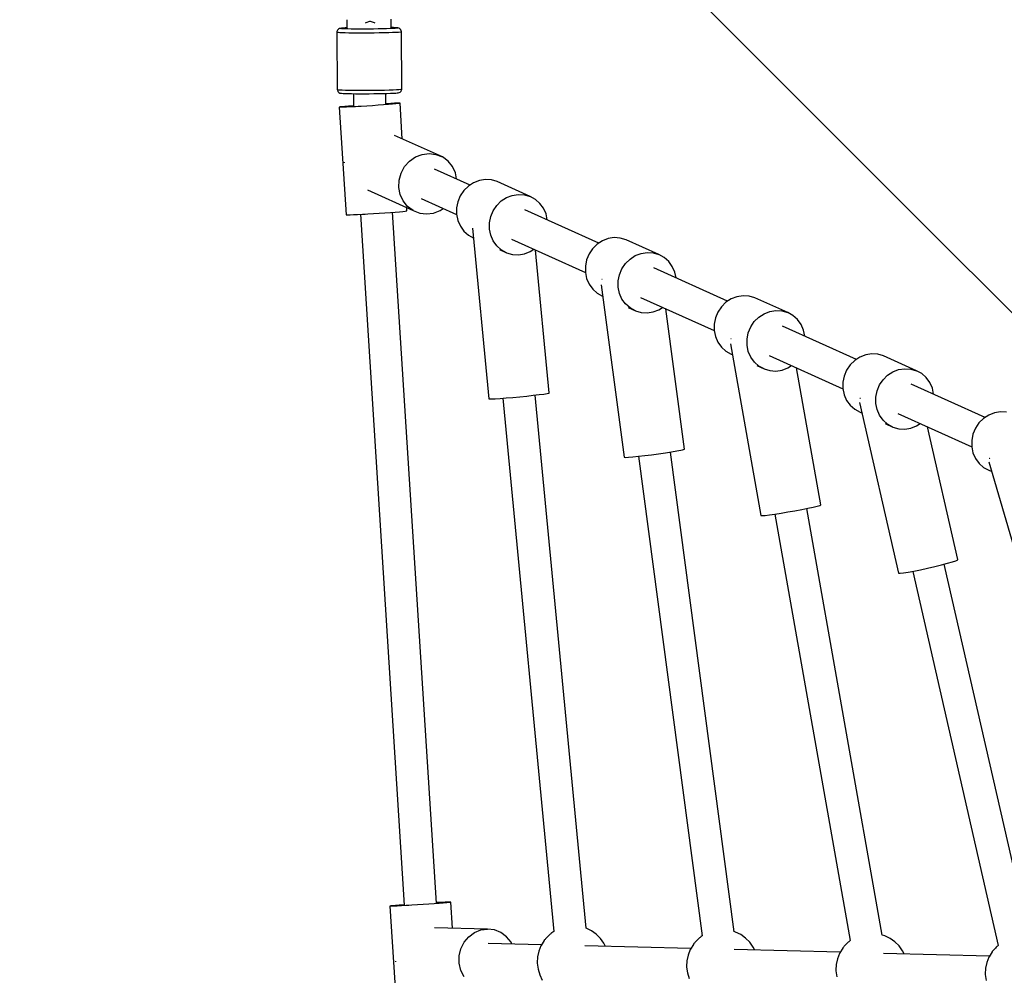
# Model space of a CAD drawing. Units: millimetres. Extents: x -42887 to 20171, y -23038 to 25901.
# Drawn here: x -19251 to -18703, y 2475 to 3007 of the extents above; entities that cross this region are included whole.
import ezdxf

# ---------------------------------------------------------------- set-up
doc = ezdxf.new("R2010")
doc.units = ezdxf.units.MM
doc.layers.add('PV-82115', color=7, linetype='Continuous')
doc.layers.add('STREFA', color=1, linetype='Continuous')
doc.styles.get("Standard").update_dxf_attribs({"font": 'arial.ttf'})
doc.dimstyles.new('Kopia Kopia ISO-25 moduły', dxfattribs={"dimtxt": 300, "dimasz": 210, "dimexe": 1.25, "dimexo": 0.625, "dimgap": 80, "dimtad": 1, "dimdec": 1, "dimlfac": 0.001, "dimtxsty": 'Standard', "dimblk": 'OBLIQUE', "dimcen": 2.5, "dimse1": 1, "dimse2": 1, "dimadec": 0, "dimazin": 0, "dimtfac": 1, "dimtdec": 1, "dimtmove": 0, "dimatfit": 3, "dimfxl": 1, "dimtfillclr": 256, "dimarcsym": 0})

# ---------------------------------------------------------------- blocks, each defined once
blk = doc.blocks.new('_OBLIQUE')
at = {"color": 0, "linetype": 'ByBlock', "lineweight": -2}
for p, q in [((-0.5, -0.5), (0.5, 0.5)), ((0, 0), (0, 0))]:
    blk.add_line(p, q, dxfattribs=at)
blk = doc.blocks.new('*D18')
at = {"layer": 'STREFA', "color": 0, "lineweight": -2}
blk.add_line((-42228.78, 21066.04), (-42228.78, -22933.25), dxfattribs=at)
at = {"layer": 'STREFA', "color": 0, "lineweight": -2, "xscale": 210, "yscale": 210, "zscale": 210}
for p, rotation in [((-42228.78, 21066.04), 90), ((-42228.78, -22933.25), 270)]:
    blk.add_blockref('_OBLIQUE', p, dxfattribs=dict(at, rotation=rotation))
at = {"layer": 'STREFA', "color": 0, "insert": (-42558.78, -933.61), "char_height": 500, "attachment_point": 5, "rotation": 90}
blk.add_mtext('44m', dxfattribs=at)
blk = doc.blocks.new('*D19')
at = {"layer": 'STREFA', "color": 0, "lineweight": -2}
blk.add_line((-40878.04, 18296.94), (-40878.04, -21014.11), dxfattribs=at)
at = {"layer": 'STREFA', "color": 0, "lineweight": -2, "xscale": 210, "yscale": 210, "zscale": 210}
for p, rotation in [((-40878.04, 18296.94), 89.99999999999999), ((-40878.04, -21014.11), 270)]:
    blk.add_blockref('_OBLIQUE', p, dxfattribs=dict(at, rotation=rotation))
at = {"layer": 'STREFA', "color": 0, "insert": (-41258.51, -1358.58), "char_height": 500, "attachment_point": 5, "rotation": 90}
blk.add_mtext('39,3m', dxfattribs=at)

msp = doc.modelspace()

# ---------------------------------------------------------------- linework, layer by layer
at = {"layer": 'PV-82115'}
for p, q in [((-18955.83, 3101.43), (-18752.4, 2898)), ((-19068.78, 3007.19), (-19068.74, 3002.33)), ((-19058.34, 3005.47), (-19058.07, 3005.57)), ((-19058.07, 3005.57), (-19055.91, 3006.38)), ((-19055.91, 3006.38), (-19055.82, 3006.42)), ((-19055.82, 3006.42), (-19055.72, 3006.38)), ((-19055.72, 3006.38), (-19053.51, 3005.61)), ((-19053.51, 3005.61), (-19053.23, 3005.51)), ((-19044.06, 3002.54), (-19044.09, 3007.4)), ((-19074.31, 3000.65), (-19074.34, 3000.28)), ((-19074.34, 3000.28), (-19074.05, 3000.22)), ((-19074.34, 3000.28), (-19074.15, 2968.36)), ((-19074.05, 3001.33), (-19074.31, 3000.65)), ((-19074.02, 3001.42), (-19074.05, 3001.33)), ((-19074.05, 3000.22), (-19073.48, 3000.16)), ((-19073.53, 3001.96), (-19074.02, 3001.42)), ((-19072.87, 3002.29), (-19073.53, 3001.96)), ((-19073.48, 3000.16), (-19072.65, 3000.11)), ((-19072.39, 3002.37), (-19072.87, 3002.29)), ((-19072.65, 3000.11), (-19071.57, 3000.06)), ((-19071.86, 3002.45), (-19072.39, 3002.37)), ((-19072.36, 3002.3), (-19072.33, 3002.37)), ((-19072.1, 3002.24), (-19072.36, 3002.3)), ((-19072.33, 3002.37), (-19071.86, 3002.45)), ((-19071.59, 3002.19), (-19072.1, 3002.24)), ((-19070.98, 3002.52), (-19071.86, 3002.45)), ((-19070.86, 3002.14), (-19071.59, 3002.19)), ((-19071.57, 3000.06), (-19069.77, 3000.01)), ((-19069.69, 3002.6), (-19070.98, 3002.52)), ((-19069.9, 3002.1), (-19070.86, 3002.14)), ((-19068.3, 3002.05), (-19069.9, 3002.1)), ((-19069.77, 3000.01), (-19067.61, 2999.96)), ((-19068.74, 3002.64), (-19069.69, 3002.6)), ((-19066.38, 3002.01), (-19068.3, 3002.05)), ((-19067.61, 2999.96), (-19065.14, 2999.93)), ((-19064.18, 3001.99), (-19066.38, 3002.01)), ((-19065.14, 2999.93), (-19062.43, 2999.91)), ((-19061.77, 3001.97), (-19064.18, 3001.99)), ((-19062.43, 2999.91), (-19059.56, 2999.91)), ((-19059.22, 3001.97), (-19061.77, 3001.97)), ((-19059.56, 2999.91), (-19056.6, 2999.92)), ((-19056.59, 3001.98), (-19059.22, 3001.97)), ((-19056.6, 2999.92), (-19053.63, 2999.95)), ((-19053.95, 3002), (-19056.59, 3001.98)), ((-19051.38, 3002.04), (-19053.95, 3002)), ((-19053.63, 2999.95), (-19050.74, 2999.99)), ((-19048.95, 3002.08), (-19051.38, 3002.04)), ((-19050.74, 2999.99), (-19048.01, 3000.04)), ((-19046.72, 3002.14), (-19048.95, 3002.08)), ((-19048.01, 3000.04), (-19045.5, 3000.1)), ((-19044.76, 3002.2), (-19046.72, 3002.14)), ((-19045.5, 3000.1), (-19043.29, 3000.17)), ((-19043.11, 3002.27), (-19044.76, 3002.2)), ((-19042.9, 3002.77), (-19044.06, 3002.8)), ((-19043.29, 3000.17), (-19041.44, 3000.25)), ((-19041.83, 3002.34), (-19043.11, 3002.27)), ((-19041.67, 3002.71), (-19042.9, 3002.77)), ((-19040.94, 3002.42), (-19041.83, 3002.34)), ((-19040.85, 3002.64), (-19041.67, 3002.71)), ((-19041.44, 3000.25), (-19039.99, 3000.33)), ((-19040.47, 3002.5), (-19040.94, 3002.42)), ((-19040.31, 3002.57), (-19040.85, 3002.64)), ((-19040.85, 3002.64), (-19040.44, 3002.57)), ((-19040.44, 3002.57), (-19040.47, 3002.5)), ((-19039.9, 3002.5), (-19040.31, 3002.57)), ((-19039.99, 3000.33), (-19038.99, 3000.42)), ((-19039.24, 3002.18), (-19039.9, 3002.5)), ((-19038.74, 3001.64), (-19039.24, 3002.18)), ((-19038.99, 3000.42), (-19038.47, 3000.51)), ((-19038.47, 3000.96), (-19038.74, 3001.64)), ((-19038.43, 3000.59), (-19038.47, 3000.96)), ((-19038.47, 3000.51), (-19038.43, 3000.59)), ((-19038.22, 2968.6), (-19038.43, 3000.59)), ((-19074.15, 2968.36), (-19074.13, 2968.29)), ((-19074.15, 2968.36), (-19074.09, 2967.93)), ((-19074.13, 2968.29), (-19073.67, 2968.21)), ((-19074.09, 2967.93), (-19073.82, 2967.24)), ((-19073.82, 2967.24), (-19073.33, 2966.7)), ((-19073.67, 2968.21), (-19072.74, 2968.14)), ((-19073.33, 2966.7), (-19072.67, 2966.38)), ((-19072.74, 2968.14), (-19071.36, 2968.07)), ((-19071.36, 2968.07), (-19069.56, 2968.02)), ((-19069.56, 2968.02), (-19067.4, 2967.98)), ((-19067.4, 2967.98), (-19064.93, 2967.94)), ((-19064.93, 2967.94), (-19062.22, 2967.93)), ((-19062.22, 2967.93), (-19059.35, 2967.93)), ((-19059.35, 2967.93), (-19056.39, 2967.94)), ((-19056.39, 2967.94), (-19053.42, 2967.96)), ((-19053.42, 2967.96), (-19050.53, 2968)), ((-19050.53, 2968), (-19047.79, 2968.05)), ((-19047.79, 2968.05), (-19045.29, 2968.12)), ((-19045.29, 2968.12), (-19043.08, 2968.19)), ((-19043.08, 2968.19), (-19041.22, 2968.26)), ((-19041.22, 2968.26), (-19039.78, 2968.35)), ((-19039.78, 2968.35), (-19038.78, 2968.43)), ((-19039.69, 2966.59), (-19039.04, 2966.92)), ((-19039.04, 2966.92), (-19038.55, 2967.47)), ((-19038.78, 2968.43), (-19038.25, 2968.52)), ((-19038.55, 2967.47), (-19038.51, 2967.55)), ((-19038.51, 2967.55), (-19038.25, 2968.24)), ((-19038.25, 2968.52), (-19038.22, 2968.6)), ((-19038.25, 2968.24), (-19038.22, 2968.6)), ((-19072.67, 2966.38), (-19072.25, 2966.31)), ((-19072.25, 2966.31), (-19071.72, 2966.24)), ((-19071.72, 2966.24), (-19070.89, 2966.17)), ((-19070.89, 2966.17), (-19069.66, 2966.12)), ((-19069.66, 2966.12), (-19068.06, 2966.07)), ((-19068.06, 2966.07), (-19066.14, 2966.03)), ((-19066.14, 2966.03), (-19063.94, 2966)), ((-19065.16, 2966.02), (-19065.11, 2958.99)), ((-19063.94, 2966), (-19061.53, 2965.99)), ((-19061.53, 2965.99), (-19058.98, 2965.98)), ((-19058.98, 2965.98), (-19056.35, 2966)), ((-19056.35, 2966), (-19053.71, 2966.02)), ((-19053.71, 2966.02), (-19051.14, 2966.05)), ((-19051.14, 2966.05), (-19048.71, 2966.1)), ((-19048.71, 2966.1), (-19046.48, 2966.15)), ((-19047.12, 2960.13), (-19047.16, 2966.14)), ((-19046.48, 2966.15), (-19044.52, 2966.22)), ((-19044.52, 2966.22), (-19042.87, 2966.29)), ((-19042.87, 2966.29), (-19041.59, 2966.36)), ((-19041.59, 2966.36), (-19040.7, 2966.44)), ((-19040.7, 2966.44), (-19040.17, 2966.51)), ((-19040.17, 2966.51), (-19039.69, 2966.59)), ((-19072.6, 2958.59), (-19073.06, 2958.5)), ((-19073.06, 2958.5), (-19069.26, 2898.63)), ((-19072.91, 2958.45), (-19073.06, 2958.5)), ((-19072.15, 2958.44), (-19072.91, 2958.45)), ((-19071.54, 2958.72), (-19072.6, 2958.59)), ((-19070.82, 2958.46), (-19072.15, 2958.44)), ((-19069.92, 2958.88), (-19071.54, 2958.72)), ((-19068.95, 2958.53), (-19070.82, 2958.46)), ((-19067.81, 2959.06), (-19069.92, 2958.88)), ((-19066.62, 2958.64), (-19068.95, 2958.53)), ((-19065.27, 2959.26), (-19067.81, 2959.06)), ((-19063.9, 2958.77), (-19066.62, 2958.64)), ((-19065.11, 2959.27), (-19065.27, 2959.26)), ((-19062.44, 2958.85), (-19063.9, 2958.77)), ((-19060.91, 2958.94), (-19062.44, 2958.85)), ((-19057.75, 2959.13), (-19060.91, 2958.94)), ((-19054.52, 2959.33), (-19057.75, 2959.13)), ((-19051.35, 2959.55), (-19054.52, 2959.33)), ((-19048.36, 2959.76), (-19051.35, 2959.55)), ((-19045.64, 2959.97), (-19048.36, 2959.76)), ((-19046.93, 2960.42), (-19047.12, 2960.41)), ((-19044.39, 2960.54), (-19046.93, 2960.42)), ((-19043.3, 2960.16), (-19045.64, 2959.97)), ((-19042.28, 2960.63), (-19044.39, 2960.54)), ((-19041.43, 2960.33), (-19043.3, 2960.16)), ((-19040.67, 2960.68), (-19042.28, 2960.63)), ((-19040.09, 2960.47), (-19041.43, 2960.33)), ((-19039.62, 2960.69), (-19040.67, 2960.68)), ((-19039.32, 2960.58), (-19040.09, 2960.47)), ((-19039.17, 2960.65), (-19039.62, 2960.69)), ((-19039.17, 2960.65), (-19039.32, 2960.58)), ((-19037.91, 2940.86), (-19039.17, 2960.65)), ((-19015.56, 2930.79), (-19042.23, 2942.81)), ((-19036.61, 2925.41), (-19033.9, 2928.45)), ((-19033.9, 2928.45), (-19030.6, 2930.76)), ((-19030.6, 2930.76), (-19026.89, 2932.21)), ((-19026.89, 2932.21), (-19023, 2932.7)), ((-19023, 2932.7), (-19019.15, 2932.22)), ((-19019.15, 2932.22), (-19015.56, 2930.79)), ((-19012.45, 2928.49), (-19015.56, 2930.79)), ((-19009.99, 2925.45), (-19012.45, 2928.49)), ((-19070.34, 2927.85), (-19070.35, 2927.57)), ((-19070.35, 2927.57), (-19070.33, 2927.45)), ((-19038.57, 2921.81), (-19036.61, 2925.41)), ((-19000.18, 2915.14), (-19019.96, 2924.05)), ((-19008.33, 2921.86), (-19009.99, 2925.45)), ((-19039.83, 2913.81), (-19039.67, 2917.87)), ((-19039.67, 2917.87), (-19038.57, 2921.81)), ((-19007.67, 2918.51), (-19008.33, 2921.86)), ((-18994.96, 2917.67), (-18998.18, 2916.43)), ((-18991.6, 2918.2), (-18994.96, 2917.67)), ((-18988.23, 2917.99), (-18991.6, 2918.2)), ((-18985.01, 2917.06), (-18988.23, 2917.99)), ((-19057.28, 2912.42), (-19031.83, 2900.94)), ((-19039.06, 2909.87), (-19039.83, 2913.81)), ((-19003.62, 2912.06), (-19005.61, 2909.12)), ((-19001.11, 2914.54), (-19003.62, 2912.06)), ((-18998.18, 2916.43), (-19001.11, 2914.54)), ((-18966.7, 2908.8), (-18985.01, 2917.06)), ((-19037.4, 2906.28), (-19039.06, 2909.87)), ((-19027.36, 2907.65), (-19007.66, 2898.76)), ((-19005.61, 2909.12), (-19006.98, 2905.85)), ((-18982.8, 2906.28), (-18979.87, 2908.17)), ((-18979.87, 2908.17), (-18976.65, 2909.41)), ((-18976.65, 2909.41), (-18973.29, 2909.94)), ((-18973.29, 2909.94), (-18969.92, 2909.73)), ((-18969.92, 2909.73), (-18966.7, 2908.8)), ((-18963.77, 2907.18), (-18966.7, 2908.8)), ((-18961.25, 2904.95), (-18963.77, 2907.18)), ((-19034.94, 2903.24), (-19037.4, 2906.28)), ((-19035.37, 2900.78), (-19035.48, 2902.59)), ((-19031.83, 2900.94), (-19034.94, 2903.24)), ((-19031.83, 2900.94), (-19028.24, 2899.51)), ((-19020.5, 2899.52), (-19016.79, 2900.97)), ((-19016.79, 2900.97), (-19015.13, 2902.13)), ((-19006.98, 2905.85), (-19007.68, 2902.37)), ((-19007.68, 2902.37), (-19007.68, 2898.86)), ((-18987.3, 2900.87), (-18985.31, 2903.8)), ((-18985.31, 2903.8), (-18982.8, 2906.28)), ((-18928.46, 2882.79), (-18969.61, 2901.35)), ((-18959.26, 2902.2), (-18961.25, 2904.95)), ((-18957.88, 2899.05), (-18959.26, 2902.2)), ((-19069.26, 2898.63), (-19069.11, 2898.58)), ((-19069.11, 2898.58), (-19068.35, 2898.57)), ((-19068.35, 2898.57), (-19067.02, 2898.6)), ((-19067.02, 2898.6), (-19065.15, 2898.66)), ((-19065.15, 2898.66), (-19062.82, 2898.77)), ((-19062.82, 2898.77), (-19060.1, 2898.9)), ((-19061.25, 2898.85), (-19036.83, 2514.24)), ((-19060.1, 2898.9), (-19058.64, 2898.99)), ((-19058.64, 2898.99), (-19057.11, 2899.07)), ((-19057.11, 2899.07), (-19053.94, 2899.26)), ((-19053.94, 2899.26), (-19050.72, 2899.47)), ((-19050.72, 2899.47), (-19047.55, 2899.68)), ((-19047.55, 2899.68), (-19044.56, 2899.89)), ((-19044.56, 2899.89), (-19041.84, 2900.1)), ((-19018.87, 2515.38), (-19043.29, 2899.99)), ((-19041.84, 2900.1), (-19039.5, 2900.29)), ((-19039.5, 2900.29), (-19037.63, 2900.46)), ((-19037.63, 2900.46), (-19036.29, 2900.6)), ((-19036.29, 2900.6), (-19035.52, 2900.71)), ((-19035.52, 2900.71), (-19035.37, 2900.78)), ((-19028.24, 2899.51), (-19024.39, 2899.03)), ((-19024.39, 2899.03), (-19020.5, 2899.52)), ((-19007.68, 2898.86), (-19006.97, 2895.45)), ((-19006.97, 2895.45), (-19005.59, 2892.3)), ((-18989.37, 2894.11), (-18988.67, 2897.59)), ((-18988.67, 2897.59), (-18987.3, 2900.87)), ((-18957.19, 2895.75), (-18957.88, 2899.05)), ((-18752.4, 2898), (-18480.38, 2625.98)), ((-19005.59, 2892.3), (-19003.6, 2889.55)), ((-18998.9, 2891.05), (-18989.81, 2796.14)), ((-18989.37, 2890.6), (-18989.37, 2894.11)), ((-18988.66, 2887.19), (-18989.37, 2890.6)), ((-19003.6, 2889.55), (-19001.08, 2887.32)), ((-19001.08, 2887.32), (-18998.4, 2885.84)), ((-18987.28, 2884.04), (-18988.66, 2887.19)), ((-18977.01, 2884.94), (-18935.94, 2866.42)), ((-18923.24, 2885.33), (-18926.46, 2884.09)), ((-18919.88, 2885.86), (-18923.24, 2885.33)), ((-18916.51, 2885.65), (-18919.88, 2885.86)), ((-18913.29, 2884.71), (-18916.51, 2885.65)), ((-18894.98, 2876.46), (-18913.29, 2884.71)), ((-18985.29, 2881.29), (-18987.28, 2884.04)), ((-18982.77, 2879.06), (-18985.29, 2881.29)), ((-18983.69, 2879.18), (-18979.84, 2877.44)), ((-18979.84, 2877.44), (-18982.77, 2879.06)), ((-18966.67, 2878.07), (-18964.65, 2879.37)), ((-18931.9, 2879.72), (-18933.89, 2876.78)), ((-18929.39, 2882.19), (-18931.9, 2879.72)), ((-18926.46, 2884.09), (-18929.39, 2882.19)), ((-18979.84, 2877.44), (-18976.62, 2876.51)), ((-18976.62, 2876.51), (-18973.25, 2876.3)), ((-18973.25, 2876.3), (-18969.88, 2876.83)), ((-18969.88, 2876.83), (-18966.67, 2878.07)), ((-18956.03, 2799.39), (-18963.64, 2878.91)), ((-18935.26, 2873.5), (-18935.96, 2870.03)), ((-18933.89, 2876.78), (-18935.26, 2873.5)), ((-18913.59, 2871.46), (-18911.08, 2873.93)), ((-18911.08, 2873.93), (-18908.15, 2875.83)), ((-18908.15, 2875.83), (-18904.93, 2877.07)), ((-18904.93, 2877.07), (-18901.56, 2877.6)), ((-18901.56, 2877.6), (-18898.2, 2877.39)), ((-18898.2, 2877.39), (-18894.98, 2876.46)), ((-18892.05, 2874.84), (-18894.98, 2876.46)), ((-18889.53, 2872.6), (-18892.05, 2874.84)), ((-18935.96, 2870.03), (-18935.96, 2866.51)), ((-18916.95, 2865.24), (-18915.58, 2868.52)), ((-18915.58, 2868.52), (-18913.59, 2871.46)), ((-18856.74, 2850.45), (-18897.89, 2869.01)), ((-18887.54, 2869.85), (-18889.53, 2872.6)), ((-18886.16, 2866.71), (-18887.54, 2869.85)), ((-18935.96, 2866.51), (-18935.25, 2863.11)), ((-18935.25, 2863.11), (-18933.87, 2859.96)), ((-18926.73, 2862.58), (-18926.77, 2862.59)), ((-18926.65, 2862.59), (-18926.73, 2862.58)), ((-18917.65, 2861.77), (-18916.95, 2865.24)), ((-18885.47, 2863.41), (-18886.16, 2866.71)), ((-18933.87, 2859.96), (-18931.88, 2857.21)), ((-18931.88, 2857.21), (-18929.36, 2854.98)), ((-18927.1, 2859.62), (-18914.32, 2763.56)), ((-18917.64, 2858.25), (-18917.65, 2861.77)), ((-18916.94, 2854.85), (-18917.64, 2858.25)), ((-18929.36, 2854.98), (-18926.43, 2853.36)), ((-18926.43, 2853.36), (-18926.25, 2853.28)), ((-18915.56, 2851.7), (-18916.94, 2854.85)), ((-18913.57, 2848.95), (-18915.56, 2851.7)), ((-18905.29, 2852.6), (-18864.22, 2834.08)), ((-18854.74, 2851.75), (-18857.67, 2849.85)), ((-18851.52, 2852.98), (-18854.74, 2851.75)), ((-18848.15, 2853.51), (-18851.52, 2852.98)), ((-18844.79, 2853.3), (-18848.15, 2853.51)), ((-18841.57, 2852.37), (-18844.79, 2853.3)), ((-18823.26, 2844.11), (-18841.57, 2852.37)), ((-18911.05, 2846.72), (-18913.57, 2848.95)), ((-18912.09, 2846.89), (-18908.11, 2845.1)), ((-18908.11, 2845.1), (-18911.05, 2846.72)), ((-18894.95, 2845.72), (-18892.93, 2847.03)), ((-18880.68, 2768.06), (-18891.08, 2846.19)), ((-18860.18, 2847.38), (-18862.17, 2844.44)), ((-18857.67, 2849.85), (-18860.18, 2847.38)), ((-18908.11, 2845.1), (-18904.89, 2844.16)), ((-18904.89, 2844.16), (-18901.53, 2843.96)), ((-18901.53, 2843.96), (-18898.16, 2844.48)), ((-18898.16, 2844.48), (-18894.95, 2845.72)), ((-18863.54, 2841.16), (-18864.24, 2837.69)), ((-18862.17, 2844.44), (-18863.54, 2841.16)), ((-18841.87, 2839.12), (-18839.35, 2841.59)), ((-18839.35, 2841.59), (-18836.43, 2843.49)), ((-18836.43, 2843.49), (-18833.21, 2844.73)), ((-18833.21, 2844.73), (-18829.84, 2845.25)), ((-18829.84, 2845.25), (-18826.48, 2845.05)), ((-18826.48, 2845.05), (-18823.26, 2844.11)), ((-18820.32, 2842.49), (-18823.26, 2844.11)), ((-18817.81, 2840.26), (-18820.32, 2842.49)), ((-18864.24, 2837.69), (-18864.23, 2834.17)), ((-18845.23, 2832.9), (-18843.85, 2836.18)), ((-18843.85, 2836.18), (-18841.87, 2839.12)), ((-18785.02, 2818.11), (-18826.17, 2836.66)), ((-18815.81, 2837.51), (-18817.81, 2840.26)), ((-18814.43, 2834.36), (-18815.81, 2837.51)), ((-18864.23, 2834.17), (-18863.53, 2830.76)), ((-18863.53, 2830.76), (-18862.15, 2827.62)), ((-18845.93, 2829.43), (-18845.23, 2832.9)), ((-18813.75, 2831.06), (-18814.43, 2834.36)), ((-18862.15, 2827.62), (-18860.16, 2824.87)), ((-18860.16, 2824.87), (-18857.64, 2822.63)), ((-18855.16, 2826.72), (-18838.28, 2731.19)), ((-18854.9, 2829.51), (-18854.99, 2829.51)), ((-18854.79, 2829.51), (-18854.9, 2829.51)), ((-18845.92, 2825.91), (-18845.93, 2829.43)), ((-18845.22, 2822.5), (-18845.92, 2825.91)), ((-18857.64, 2822.63), (-18854.7, 2821.01)), ((-18854.7, 2821.01), (-18854.11, 2820.74)), ((-18843.84, 2819.36), (-18845.22, 2822.5)), ((-18841.84, 2816.61), (-18843.84, 2819.36)), ((-18833.57, 2820.26), (-18792.49, 2801.73)), ((-18783.02, 2819.4), (-18785.94, 2817.5)), ((-18779.8, 2820.64), (-18783.02, 2819.4)), ((-18776.43, 2821.17), (-18779.8, 2820.64)), ((-18773.07, 2820.96), (-18776.43, 2821.17)), ((-18769.85, 2820.03), (-18773.07, 2820.96)), ((-18751.53, 2811.77), (-18769.85, 2820.03)), ((-18839.33, 2814.37), (-18841.84, 2816.61)), ((-18840.48, 2814.6), (-18836.39, 2812.75)), ((-18836.39, 2812.75), (-18839.33, 2814.37)), ((-18826.44, 2812.14), (-18823.22, 2813.38)), ((-18823.22, 2813.38), (-18821.21, 2814.68)), ((-18804.86, 2737.12), (-18818.34, 2813.39)), ((-18788.46, 2815.03), (-18790.44, 2812.09)), ((-18785.94, 2817.5), (-18788.46, 2815.03)), ((-18836.39, 2812.75), (-18833.17, 2811.82)), ((-18833.17, 2811.82), (-18829.81, 2811.61)), ((-18829.81, 2811.61), (-18826.44, 2812.14)), ((-18791.82, 2808.81), (-18792.52, 2805.34)), ((-18790.44, 2812.09), (-18791.82, 2808.81)), ((-18770.15, 2806.77), (-18767.63, 2809.25)), ((-18767.63, 2809.25), (-18764.7, 2811.14)), ((-18764.7, 2811.14), (-18761.49, 2812.38)), ((-18761.49, 2812.38), (-18758.12, 2812.91)), ((-18758.12, 2812.91), (-18754.75, 2812.7)), ((-18754.75, 2812.7), (-18751.53, 2811.77)), ((-18748.6, 2810.15), (-18751.53, 2811.77)), ((-18746.08, 2807.92), (-18748.6, 2810.15)), ((-18744.09, 2805.17), (-18746.08, 2807.92)), ((-18792.52, 2805.34), (-18792.51, 2801.83)), ((-18773.51, 2800.56), (-18772.13, 2803.83)), ((-18772.13, 2803.83), (-18770.15, 2806.77)), ((-18713.29, 2785.76), (-18754.45, 2804.32)), ((-18742.71, 2802.02), (-18744.09, 2805.17)), ((-18980.14, 2796.63), (-18976.42, 2796.95)), ((-18976.42, 2796.95), (-18972.5, 2797.31)), ((-18972.5, 2797.31), (-18968.61, 2797.7)), ((-18968.61, 2797.7), (-18964.95, 2798.09)), ((-18964.95, 2798.09), (-18961.72, 2798.46)), ((-18935.52, 2501.39), (-18963.94, 2798.21)), ((-18961.72, 2798.46), (-18959.09, 2798.79)), ((-18959.09, 2798.79), (-18957.21, 2799.07)), ((-18957.21, 2799.07), (-18956.17, 2799.27)), ((-18956.17, 2799.27), (-18956.03, 2799.39)), ((-18792.51, 2801.83), (-18791.81, 2798.42)), ((-18791.81, 2798.42), (-18790.43, 2795.27)), ((-18774.21, 2797.08), (-18773.51, 2800.56)), ((-18774.2, 2793.57), (-18774.21, 2797.08)), ((-18742.03, 2798.72), (-18742.71, 2802.02)), ((-18989.81, 2796.14), (-18989.49, 2796.06)), ((-18989.49, 2796.06), (-18988.28, 2796.08)), ((-18988.28, 2796.08), (-18986.23, 2796.18)), ((-18986.23, 2796.18), (-18983.47, 2796.37)), ((-18983.47, 2796.37), (-18980.14, 2796.63)), ((-18981.86, 2796.49), (-18953.43, 2499.61)), ((-18790.43, 2795.27), (-18788.43, 2792.52)), ((-18788.43, 2792.52), (-18785.92, 2790.29)), ((-18783.22, 2794.06), (-18761.5, 2699.04)), ((-18782.87, 2796.32), (-18783.08, 2796.33)), ((-18782.72, 2796.34), (-18782.87, 2796.32)), ((-18773.49, 2790.16), (-18774.2, 2793.57)), ((-18785.92, 2790.29), (-18782.98, 2788.67)), ((-18782.98, 2788.67), (-18781.88, 2788.17)), ((-18772.11, 2787.01), (-18773.49, 2790.16)), ((-18770.12, 2784.26), (-18772.11, 2787.01)), ((-18761.85, 2787.91), (-18720.77, 2769.39)), ((-18711.29, 2787.06), (-18714.22, 2785.16)), ((-18708.08, 2788.3), (-18711.29, 2787.06)), ((-18704.71, 2788.82), (-18708.08, 2788.3)), ((-18701.34, 2788.62), (-18704.71, 2788.82)), ((-18767.6, 2782.03), (-18770.12, 2784.26)), ((-18768.92, 2782.33), (-18764.67, 2780.41)), ((-18764.67, 2780.41), (-18767.6, 2782.03)), ((-18764.67, 2780.41), (-18761.45, 2779.48)), ((-18754.72, 2779.8), (-18751.5, 2781.04)), ((-18751.5, 2781.04), (-18749.49, 2782.34)), ((-18728.52, 2706.76), (-18745.38, 2780.48)), ((-18716.74, 2782.69), (-18718.72, 2779.75)), ((-18714.22, 2785.16), (-18716.74, 2782.69)), ((-18761.45, 2779.48), (-18758.09, 2779.27)), ((-18758.09, 2779.27), (-18754.72, 2779.8)), ((-18720.1, 2776.47), (-18720.8, 2773)), ((-18718.72, 2779.75), (-18720.1, 2776.47)), ((-18720.8, 2773), (-18720.79, 2769.48)), ((-18720.79, 2769.48), (-18720.08, 2766.08)), ((-18911.91, 2763.61), (-18909.5, 2763.82)), ((-18909.5, 2763.82), (-18906.45, 2764.13)), ((-18906.45, 2764.13), (-18902.91, 2764.54)), ((-18906.41, 2764.14), (-18870.88, 2497.14)), ((-18902.91, 2764.54), (-18899.08, 2765.02)), ((-18899.08, 2765.02), (-18895.17, 2765.54)), ((-18895.17, 2765.54), (-18891.39, 2766.08)), ((-18891.39, 2766.08), (-18887.93, 2766.61)), ((-18853.04, 2499.49), (-18888.57, 2766.51)), ((-18887.93, 2766.61), (-18884.99, 2767.09)), ((-18884.99, 2767.09), (-18882.73, 2767.51)), ((-18882.73, 2767.51), (-18881.89, 2767.69)), ((-18881.89, 2767.69), (-18881.27, 2767.84)), ((-18881.27, 2767.84), (-18880.68, 2768.06)), ((-18720.08, 2766.08), (-18718.7, 2762.93)), ((-18914.32, 2763.56), (-18913.55, 2763.52)), ((-18913.55, 2763.52), (-18911.91, 2763.61)), ((-18718.7, 2762.93), (-18716.71, 2760.18)), ((-18716.71, 2760.18), (-18714.19, 2757.94)), ((-18711.21, 2761.08), (-18683.89, 2667.28)), ((-18710.9, 2763), (-18711.08, 2763)), ((-18710.78, 2763.01), (-18710.9, 2763)), ((-18714.19, 2757.94), (-18711.26, 2756.33)), ((-18711.26, 2756.33), (-18709.6, 2755.58)), ((-18809.14, 2735.86), (-18806.9, 2736.4)), ((-18806.9, 2736.4), (-18806.06, 2736.63)), ((-18806.06, 2736.63), (-18805.44, 2736.83)), ((-18805.44, 2736.83), (-18804.86, 2737.12)), ((-18838.28, 2731.19), (-18837.51, 2731.14)), ((-18837.51, 2731.14), (-18835.88, 2731.26)), ((-18835.88, 2731.26), (-18833.49, 2731.53)), ((-18833.49, 2731.53), (-18830.45, 2731.95)), ((-18830.45, 2731.95), (-18826.94, 2732.49)), ((-18830.37, 2731.97), (-18788.41, 2494.57)), ((-18826.94, 2732.49), (-18823.13, 2733.13)), ((-18823.13, 2733.13), (-18819.25, 2733.82)), ((-18819.25, 2733.82), (-18815.49, 2734.53)), ((-18815.49, 2734.53), (-18812.06, 2735.22)), ((-18770.67, 2497.64), (-18812.65, 2735.1)), ((-18812.06, 2735.22), (-18809.14, 2735.86)), ((-18741.36, 2702.74), (-18737.6, 2703.68)), ((-18737.6, 2703.68), (-18734.26, 2704.57)), ((-18688.46, 2495.83), (-18736.08, 2704.09)), ((-18734.26, 2704.57), (-18731.56, 2705.37)), ((-18731.56, 2705.37), (-18729.63, 2706.02)), ((-18729.63, 2706.02), (-18728.6, 2706.5)), ((-18728.6, 2706.5), (-18728.52, 2706.76)), ((-18761.5, 2699.04), (-18760.62, 2699)), ((-18760.62, 2699), (-18758.83, 2699.19)), ((-18758.83, 2699.19), (-18756.24, 2699.59)), ((-18756.24, 2699.59), (-18753, 2700.19)), ((-18753.63, 2700.07), (-18706.01, 2491.8)), ((-18753, 2700.19), (-18749.29, 2700.94)), ((-18749.29, 2700.94), (-18745.33, 2701.81)), ((-18745.33, 2701.81), (-18741.36, 2702.74)), ((-19044.36, 2513.84), (-19044.82, 2513.75)), ((-19044.82, 2513.75), (-19041.02, 2453.88)), ((-19044.67, 2513.69), (-19044.82, 2513.75)), ((-19043.92, 2513.68), (-19044.67, 2513.69)), ((-19043.3, 2513.96), (-19044.36, 2513.84)), ((-19042.58, 2513.71), (-19043.92, 2513.68)), ((-19041.69, 2514.12), (-19043.3, 2513.96)), ((-19040.71, 2513.77), (-19042.58, 2513.71)), ((-19039.57, 2514.3), (-19041.69, 2514.12)), ((-19038.38, 2513.88), (-19040.71, 2513.77)), ((-19037.04, 2514.5), (-19039.57, 2514.3)), ((-19035.67, 2514.02), (-19038.38, 2513.88)), ((-19036.85, 2514.52), (-19037.04, 2514.5)), ((-19034.2, 2514.1), (-19035.67, 2514.02)), ((-19032.68, 2514.18), (-19034.2, 2514.1)), ((-19029.51, 2514.37), (-19032.68, 2514.18)), ((-19026.28, 2514.58), (-19029.51, 2514.37)), ((-19023.12, 2514.79), (-19026.28, 2514.58)), ((-19020.12, 2515), (-19023.12, 2514.79)), ((-19017.4, 2515.21), (-19020.12, 2515)), ((-19018.69, 2515.67), (-19018.89, 2515.66)), ((-19016.16, 2515.79), (-19018.69, 2515.67)), ((-19015.07, 2515.4), (-19017.4, 2515.21)), ((-19014.05, 2515.87), (-19016.16, 2515.79)), ((-19013.19, 2515.57), (-19015.07, 2515.4)), ((-19012.44, 2515.92), (-19014.05, 2515.87)), ((-19011.85, 2515.71), (-19013.19, 2515.57)), ((-19011.39, 2515.93), (-19012.44, 2515.92)), ((-19011.09, 2515.82), (-19011.85, 2515.71)), ((-19010.93, 2515.9), (-19011.39, 2515.93)), ((-19010.93, 2515.9), (-19011.09, 2515.82)), ((-19010.01, 2501.47), (-19010.93, 2515.9)), ((-18990.4, 2500.98), (-19020, 2501.72)), ((-18994.2, 2500.48), (-18990.4, 2500.98)), ((-18986.59, 2500.48), (-18990.4, 2500.98)), ((-18935.51, 2501.38), (-18935.57, 2501.4)), ((-18932.55, 2499.95), (-18935.51, 2501.38)), ((-19003.49, 2493.63), (-19000.94, 2496.7)), ((-19000.94, 2496.7), (-18997.79, 2499.03)), ((-18997.79, 2499.03), (-18994.2, 2500.48)), ((-18983.02, 2499.03), (-18986.59, 2500.48)), ((-18979.87, 2496.71), (-18983.02, 2499.03)), ((-18977.34, 2493.64), (-18979.87, 2496.71)), ((-18958.42, 2495.22), (-18958.66, 2494.93)), ((-18958.14, 2495.55), (-18958.42, 2495.22)), ((-18957.82, 2495.91), (-18958.14, 2495.55)), ((-18957.47, 2496.28), (-18957.82, 2495.91)), ((-18957.1, 2496.67), (-18957.47, 2496.28)), ((-18956.71, 2497.05), (-18957.1, 2496.67)), ((-18956.33, 2497.43), (-18956.71, 2497.05)), ((-18955.95, 2497.78), (-18956.33, 2497.43)), ((-18955.6, 2498.1), (-18955.95, 2497.78)), ((-18955.27, 2498.38), (-18955.6, 2498.1)), ((-18954.99, 2498.61), (-18955.27, 2498.38)), ((-18954.75, 2498.79), (-18954.99, 2498.61)), ((-18954.56, 2498.91), (-18954.75, 2498.79)), ((-18953.43, 2499.61), (-18954.56, 2498.91)), ((-18929.87, 2498.04), (-18932.55, 2499.95)), ((-18927.54, 2495.72), (-18929.87, 2498.04)), ((-18925.63, 2493.05), (-18927.54, 2495.72)), ((-18873.16, 2495.34), (-18873.54, 2494.96)), ((-18872.79, 2495.69), (-18873.16, 2495.34)), ((-18872.43, 2496.01), (-18872.79, 2495.69)), ((-18872.1, 2496.29), (-18872.43, 2496.01)), ((-18871.82, 2496.52), (-18872.1, 2496.29)), ((-18871.58, 2496.7), (-18871.82, 2496.52)), ((-18871.39, 2496.82), (-18871.58, 2496.7)), ((-18870.88, 2497.14), (-18871.39, 2496.82)), ((-18852.34, 2499.29), (-18853.07, 2499.5)), ((-18849.38, 2497.85), (-18852.34, 2499.29)), ((-18846.7, 2495.95), (-18849.38, 2497.85)), ((-18844.37, 2493.63), (-18846.7, 2495.95)), ((-18769.17, 2497.2), (-18770.69, 2497.64)), ((-18766.21, 2495.76), (-18769.17, 2497.2)), ((-18763.53, 2493.86), (-18766.21, 2495.76)), ((-19006.21, 2486.02), (-19005.28, 2490)), ((-19005.28, 2490), (-19003.49, 2493.63)), ((-18960.37, 2492.21), (-18990.18, 2492.96)), ((-18976.85, 2492.63), (-18977.34, 2493.64)), ((-18960.71, 2491.6), (-18961.91, 2488.59)), ((-18960.59, 2491.86), (-18960.71, 2491.6)), ((-18958.96, 2494.5), (-18960.59, 2491.86)), ((-18958.83, 2494.69), (-18958.96, 2494.5)), ((-18958.66, 2494.93), (-18958.83, 2494.69)), ((-18877.2, 2490.12), (-18936.24, 2491.61)), ((-18924.78, 2491.32), (-18925.63, 2493.05)), ((-18877.42, 2489.77), (-18877.54, 2489.51)), ((-18875.79, 2492.41), (-18877.42, 2489.77)), ((-18875.67, 2492.6), (-18875.79, 2492.41)), ((-18875.49, 2492.84), (-18875.67, 2492.6)), ((-18875.25, 2493.13), (-18875.49, 2492.84)), ((-18874.97, 2493.46), (-18875.25, 2493.13)), ((-18874.65, 2493.81), (-18874.97, 2493.46)), ((-18874.3, 2494.19), (-18874.65, 2493.81)), ((-18873.93, 2494.58), (-18874.3, 2494.19)), ((-18873.54, 2494.96), (-18873.93, 2494.58)), ((-18842.46, 2490.96), (-18844.37, 2493.63)), ((-18841.61, 2489.23), (-18842.46, 2490.96)), ((-18792.62, 2490.32), (-18794.25, 2487.68)), ((-18792.5, 2490.51), (-18792.62, 2490.32)), ((-18792.32, 2490.75), (-18792.5, 2490.51)), ((-18792.08, 2491.04), (-18792.32, 2490.75)), ((-18791.8, 2491.37), (-18792.08, 2491.04)), ((-18791.48, 2491.72), (-18791.8, 2491.37)), ((-18791.13, 2492.1), (-18791.48, 2491.72)), ((-18790.76, 2492.48), (-18791.13, 2492.1)), ((-18790.38, 2492.87), (-18790.76, 2492.48)), ((-18789.99, 2493.24), (-18790.38, 2492.87)), ((-18789.62, 2493.59), (-18789.99, 2493.24)), ((-18789.26, 2493.91), (-18789.62, 2493.59)), ((-18788.94, 2494.19), (-18789.26, 2493.91)), ((-18788.65, 2494.43), (-18788.94, 2494.19)), ((-18788.41, 2494.6), (-18788.65, 2494.43)), ((-18761.2, 2491.54), (-18763.53, 2493.86)), ((-18759.29, 2488.86), (-18761.2, 2491.54)), ((-18708.32, 2489.63), (-18708.64, 2489.27)), ((-18707.96, 2490.01), (-18708.32, 2489.63)), ((-18707.59, 2490.39), (-18707.96, 2490.01)), ((-18707.21, 2490.78), (-18707.59, 2490.39)), ((-18706.82, 2491.15), (-18707.21, 2490.78)), ((-18706.45, 2491.5), (-18706.82, 2491.15)), ((-18706.09, 2491.82), (-18706.45, 2491.5)), ((-18706.02, 2491.88), (-18706.09, 2491.82)), ((-19006.22, 2481.92), (-19006.21, 2486.02)), ((-18962.6, 2485.42), (-18962.74, 2482.18)), ((-18961.91, 2488.59), (-18962.6, 2485.42)), ((-18878.74, 2486.5), (-18879.43, 2483.33)), ((-18877.54, 2489.51), (-18878.74, 2486.5)), ((-18794.03, 2488.03), (-18853.07, 2489.52)), ((-18795.58, 2484.41), (-18796.26, 2481.24)), ((-18794.37, 2487.42), (-18795.58, 2484.41)), ((-18794.25, 2487.68), (-18794.37, 2487.42)), ((-18710.87, 2485.94), (-18769.9, 2487.42)), ((-18758.45, 2487.14), (-18759.29, 2488.86)), ((-18711.2, 2485.32), (-18712.41, 2482.31)), ((-18711.09, 2485.58), (-18711.2, 2485.32)), ((-18709.45, 2488.22), (-18711.09, 2485.58)), ((-18709.33, 2488.41), (-18709.45, 2488.22)), ((-18709.15, 2488.66), (-18709.33, 2488.41)), ((-18708.92, 2488.95), (-18709.15, 2488.66)), ((-18708.64, 2489.27), (-18708.92, 2488.95)), ((-19041.76, 2483.05), (-19041.76, 2482.81)), ((-19041.76, 2482.81), (-19041.74, 2482.73)), ((-19005.32, 2477.94), (-19006.22, 2481.92)), ((-18962.74, 2482.18), (-18962.72, 2481.87)), ((-18962.72, 2481.87), (-18962.31, 2478.6)), ((-18879.43, 2483.33), (-18879.57, 2480.09)), ((-18879.57, 2480.09), (-18879.55, 2479.78)), ((-18879.55, 2479.78), (-18879.14, 2476.51)), ((-18796.26, 2481.24), (-18796.4, 2478)), ((-18713.09, 2479.14), (-18713.23, 2475.9)), ((-18712.41, 2482.31), (-18713.09, 2479.14)), ((-19003.55, 2474.31), (-19005.32, 2477.94)), ((-18962.31, 2478.6), (-18961.38, 2475.45)), ((-18961.38, 2475.45), (-18959.93, 2472.49)), ((-18879.14, 2476.51), (-18878.21, 2473.35)), ((-18796.4, 2478), (-18796.38, 2477.68)), ((-18796.38, 2477.68), (-18795.98, 2474.41)), ((-18713.23, 2475.9), (-18713.21, 2475.59)), ((-18713.21, 2475.59), (-18712.81, 2472.32))]:
    msp.add_line(p, q, dxfattribs=at)

# ---------------------------------------------------------------- dimensions: what is measured, and where the dimension line sits
at = {"layer": 'STREFA'}
for base, p1, p2, picture, middle in [((-42228.78, -22933.25), (-14849.67, 21066.04), (-21527.7, -22933.25), '*D18', (-42558.78, -933.61)), ((-40878.04, -21014.11), (-14849.9, 18296.94), (-20742.11, -21014.11), '*D19', (-41258.51, -1358.58))]:
    dim = msp.add_linear_dim(base=base, p1=p1, p2=p2, angle=90, dimstyle='Kopia Kopia ISO-25 moduły', override={"dimtxt": 500, "dimpost": 'm'}, dxfattribs=at)
    dim.commit()
    dim.dimension.update_dxf_attribs({"geometry": picture, "text_midpoint": middle})

doc.saveas('drawing.dxf')
